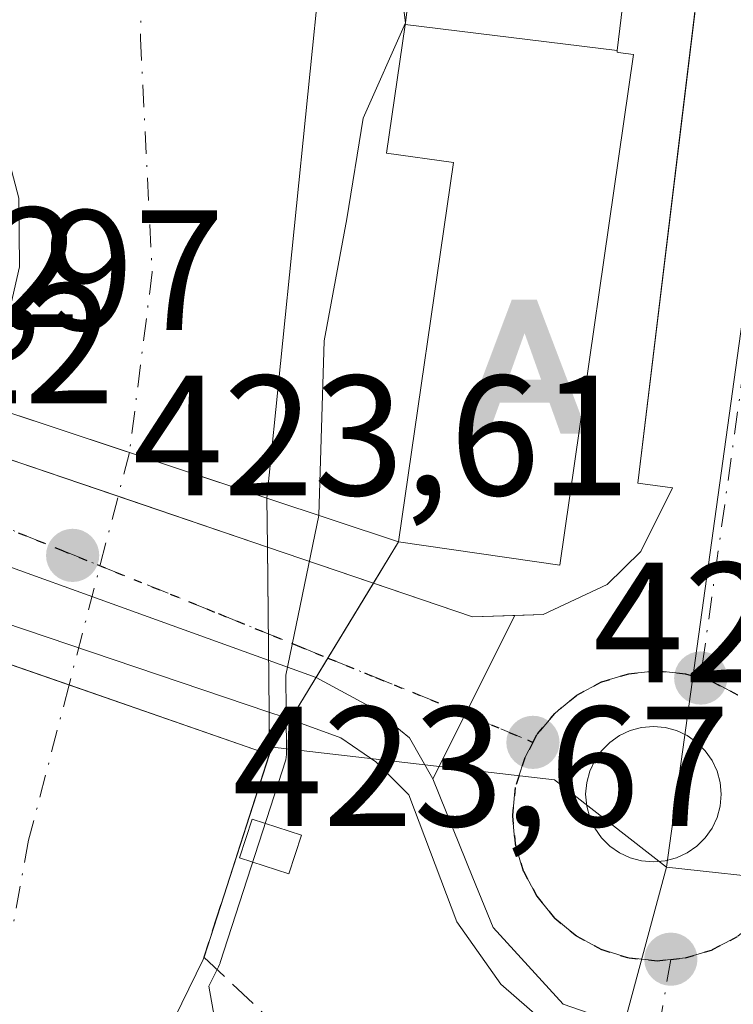
# Model space of a CAD drawing. Units: metres. Extents: x 576800 to 580250, y 4724231 to 4726583.
# Drawn here: x 578984 to 579026, y 4724745 to 4724803 of the extents above; entities that cross this region are included whole.
import ezdxf

# ---------------------------------------------------------------- set-up
doc = ezdxf.new("R2010")
doc.units = ezdxf.units.M
doc.header["$MEASUREMENT"] = 0
for name, pattern in [('DGN Style 3', [2.307223458686699, 1.648016756204785, -0.6592067024819142]), ('DGN Style 4', [2.6384748266838614, 1.318413404963828, -0.6592067024819142, 0.001648016756204785, -0.6592067024819142]), ('DGN Style 5', [1.1536117293433497, 0.4944050268614355, -0.6592067024819142])]:
    doc.linetypes.add(name, pattern=pattern)
for name, color, linetype, lineweight in [('Alojamiento puntual', 7, 'Continuous', 0), ('Arbolado forestal CxS', 92, 'Continuous', 0), ('Corriente natural Cxs', 4, 'Continuous', 13), ('Corriente natural eje', 4, 'DGN Style 4', 0), ('Corriente natural eje oculto', 9, 'DGN Style 4', 0), ('Corriente natural oculto Cxs', 9, 'Continuous', 13), ('Curva de nivel normal', 30, 'Continuous', 0), ('Edificación Cxs', 1, 'Continuous', 13), ('Edificación ligera Cxs', 1, 'Continuous', 0), ('Elemento construido', 1, 'Continuous', 0), ('Núcleo urbano CxS', 7, 'Continuous', 0), ('Obra de contención lineal', 1, 'DGN Style 3', 13), ('Puente Cxs', 1, 'Continuous', 13), ('Punto de cota en terreno', 7, 'Continuous', 0), ('Ruta', 7, 'DGN Style 5', 30), ('Rótulo de punto de cota en construcción', 7, 'Continuous', 0), ('Rótulo de punto de cota en terreno', 7, 'Continuous', 0), ('Suelo desnudo CxS', 253, 'Continuous', 0), ('Vía urbana Cxs', 4, 'Continuous', 0), ('Vía urbana eje', 4, 'DGN Style 4', 0)]:
    doc.layers.add(name, color=color, linetype=linetype, lineweight=lineweight)
doc.styles.add('Style-Arial', font='txt')

# ---------------------------------------------------------------- blocks, each defined once
blk = doc.blocks.new('*U31')
at = {"layer": 'Suelo desnudo CxS', "color": 253, "linetype": 'Continuous', "lineweight": 0}
blk.add_polyline3d([(579002.1201, 4724806.3201, 418.3168000000005), (578998.9101, 4724774.7301, 418.7133000000031), (578998.9401000004, 4724771.870100001, 419.0978000000032), (578999.0401, 4724762.190099999, 418.9190999999992), (578999.0565, 4724760.147399999, 418.9030000000057), (578999.0601000004, 4724759.7064, 418.899900000004), (578999.0601000004, 4724759.690099999, 418.8996999999945), (578995.2301000003, 4724747.8101, 418.3460000000051), (578995.1700999998, 4724747.6801, 418.3453000000009), (578991.0000999998, 4724739.120100001, 417.5706000000064), (578989.2401999999, 4724736.600099999, 417.3821999999927), (578989.0201000003, 4724733.1501, 417.6094000000012), (578984.6901000004, 4724704.8101, 417.5706999999966), (578979.7600999996, 4724683.050100001, 417.4526999999944), (578976.8101000004, 4724668.0701, 417.3546000000061), (578969.9001000002, 4724641.9901, 417.0586000000039), (578961.8300999999, 4724626.270099999, 416.7305000000051), (578956.7600999996, 4724616.3201, 417.2287999999971), (578948.9301000005, 4724606.220100001, 417.4253999999929), (578939.2100999998, 4724595.3201, 417.1052000000054), (578927.7702000003, 4724583.620100001, 416.5146999999997), (578895.0102000004, 4724552.770099999, 416.585699999996)], dxfattribs=at)
blk = doc.blocks.new('*U32')
at = {"layer": 'Corriente natural Cxs', "color": 4, "linetype": 'Continuous', "lineweight": 13}
blk.add_polyline3d([(578960.7200999996, 4724671.9801, 419.5970999999991), (578968.2136000004, 4724713.856799999, 419.3589999999967), (578975.7600999996, 4724756.030099999, 419.7036999999983), (578977.4595999997, 4724767.206800001, 419.6031999999978), (578987.3184000002, 4724763.774499999, 417.732600000003), (578999.0500999996, 4724759.690099999, 418.8932000000059), (578995.2301000003, 4724747.8101, 418.3460000000051), (578995.1700999998, 4724747.6801, 418.3453000000009), (578991.0000999998, 4724739.120100001, 417.5706000000064), (578989.2401999999, 4724736.600099999, 417.3821999999927), (578989.0201000003, 4724733.1501, 417.6094000000012), (578984.6901000004, 4724704.8101, 417.5706999999966)], dxfattribs=at)
blk = doc.blocks.new('5PATER')
at = {"layer": 'Núcleo urbano CxS', "linetype": 'Continuous', "lineweight": 0}
h = blk.add_hatch(color=51, dxfattribs=at)
edge = h.paths.add_edge_path()
edge.add_ellipse((0, 0), major_axis=(-0.1095731443231308, -0.1110710700762829), ratio=0.9994222409660322, start_angle=0, end_angle=360)
blk = doc.blocks.new('*U41')
at = {"layer": 'Vía urbana Cxs', "color": 4, "linetype": 'Continuous', "lineweight": 0}
blk.add_polyline3d([(579026.9001000002, 4724742.8201, 433.1459000000032), (579026.1801000005, 4724742.840100001, 434.4937999999966), (579023.8417999997, 4724743.187100001, 438.2238999999972), (579020.1019000001, 4724743.7421, 439.1361000000034), (579019.8912000004, 4724743.8148, 438.936400000006), (579016.2654999997, 4724745.065099999, 434.0295999999944), (579012.1644000001, 4724749.562999999, 424.2059000000008), (579010.9737999998, 4724752.473400001, 423.3215999999957), (579008.6277999999, 4724758.276500001, 423.3806000000041), (579010.5399000002, 4724762.0789, 423.3899999999995), (579013.4440000001, 4724767.8541, 426.5237000000052), (579015.1001000004, 4724767.9101, 426.4340999999986), (579018.8501000004, 4724769.6601, 427.678899999999), (579020.8300999999, 4724771.600099999, 426.9104999999981), (579022.6700999998, 4724775.3301, 424.4040999999997), (579020.6401000004, 4724775.610099999, 428.2927999999956), (579022.9747000001, 4724794.860400001, 427.8540999999968), (579031.5898000002, 4724865.8983, 430.1324000000022)], dxfattribs=at)
blk.add_polyline3d([(579020.8679999998, 4724753.4597, 424.4997000000003), (579021.5571, 4724753.3994, 424.6333000000013), (579022.2462999999, 4724753.4597, 424.8073000000004), (579022.9145000001, 4724753.638800001, 424.8408999999957), (579023.5415000003, 4724753.9312, 424.7909999999974), (579024.1081999998, 4724754.328000001, 424.7578999999969), (579024.5974000003, 4724754.817100001, 424.7360999999946), (579024.9941999996, 4724755.3838, 424.7262000000047), (579025.2866000002, 4724756.0108, 424.7350000000006), (579025.4655999999, 4724756.679099999, 424.7746999999945), (579025.5258999999, 4724757.3682, 424.8606), (579025.4655999999, 4724758.057399999, 424.7832999999956), (579025.2866000002, 4724758.725600001, 424.6981999999989), (579024.9941999996, 4724759.352600001, 424.6377000000066), (579024.5974000003, 4724759.919299999, 424.5869999999995), (579024.1081999998, 4724760.408500001, 424.5390000000043), (579023.5415000003, 4724760.805299999, 424.4952999999951), (579022.9145000001, 4724761.0977, 424.4657000000007), (579022.2462999999, 4724761.276699999, 424.3962999999931), (579021.5571, 4724761.336999999, 424.269100000005), (579020.8679000001, 4724761.276699999, 424.1965000000055), (579020.1996999999, 4724761.0977, 424.1573000000063), (579019.5727000004, 4724760.805299999, 424.1322999999975), (579019.0060000002, 4724760.408500001, 424.1070999999939), (579018.5168000003, 4724759.919299999, 424.0745000000024), (579018.1200000001, 4724759.352600001, 424.0353999999934), (579017.8277000003, 4724758.725600001, 423.9989999999962), (579017.6486000001, 4724758.057399999, 423.9815999999992), (579017.5883, 4724757.3682, 423.9872999999934), (579017.6486000001, 4724756.679, 423.9756000000052), (579017.8277000003, 4724756.0108, 424.0071999999927), (579018.1201, 4724755.3838, 424.0660999999964), (579018.5169000002, 4724754.817100001, 424.1394), (579019.0060000002, 4724754.3279, 424.2189999999973), (579019.5727000004, 4724753.931100001, 424.3025000000052), (579020.1996999999, 4724753.638800001, 424.3932999999961)], close=True, dxfattribs=at)
blk = doc.blocks.new('5ALOJA')
at = {"layer": 'Corriente natural Cxs', "linetype": 'Continuous', "lineweight": 0}
h = blk.add_hatch(color=6, dxfattribs=at)
h.paths.add_polyline_path([(-0.3691, -0.3496), (-0.0741, 0.4354), (0.0729, 0.4354), (0.3709000000000001, -0.3496), (0.2119, -0.3496), (0.1469, -0.1686), (-0.1441, -0.1686), (-0.2091, -0.3496)])
h.paths.add_polyline_path([(-0.0961, -0.0326), (0.0009000000000000001, 0.2394), (0.09790000000000001, -0.0326)], flags=16)

msp = doc.modelspace()

# ---------------------------------------------------------------- linework, layer by layer
at = {"layer": 'Arbolado forestal CxS', "color": 92, "linetype": 'Continuous', "lineweight": 0, "extrusion": (-0.283390266251407, -0.3071899172786793, 0.9084736164117673), "elevation": -1615100.813298919, "flags": 128}
msp.add_lwpolyline([(-2778107.46267848, 3511718.499831411), (-2778093.865758364, 3511729.401099397), (-2778085.565088074, 3511730.160773809)], dxfattribs=at)
at = {"layer": 'Arbolado forestal CxS', "color": 92, "linetype": 'Continuous', "lineweight": 0}
for points in [[(578999.0565, 4724760.147399999, 418.9030000000057), (578999.0601000004, 4724759.7064, 418.899900000004), (578999.0601000004, 4724759.690099999, 418.8996999999945), (578995.2301000003, 4724747.8101, 418.3460000000051), (578995.1700999998, 4724747.6801, 418.3453000000009), (578991.0000999998, 4724739.120100001, 417.5706000000064), (578989.2401999999, 4724736.600099999, 417.3821999999927), (578989.0201000003, 4724733.1501, 417.6094000000012), (578984.6901000004, 4724704.8101, 417.5706999999966), (578979.7600999996, 4724683.050100001, 417.4526999999944), (578976.8101000004, 4724668.0701, 417.3546000000061), (578969.9001000002, 4724641.9901, 417.0586000000039), (578961.8300999999, 4724626.270099999, 416.7305000000051), (578956.7600999996, 4724616.3201, 417.2287999999971), (578948.9301000005, 4724606.220100001, 417.4253999999929), (578939.2100999998, 4724595.3201, 417.1052000000054), (578927.7702000003, 4724583.620100001, 416.5146999999997), (578895.0102000004, 4724552.770099999, 416.585699999996)], [(578984.6901000004, 4724704.8101, 417.5706999999966), (578989.0201000003, 4724733.1501, 417.6094000000012), (578989.2401999999, 4724736.600099999, 417.3821999999927), (578991.0000999998, 4724739.120100001, 417.5706000000064), (578995.1700999998, 4724747.6801, 418.3453000000009), (578995.2301000003, 4724747.8101, 418.3460000000051), (578999.0601000004, 4724759.690099999, 418.8996999999945), (578999.0601000004, 4724759.7064, 418.899900000004), (578999.0565, 4724760.147399999, 418.9030000000057), (579015.7654999997, 4724758.207000001, 423.4590999999928), (579022.3344999999, 4724753.085899999, 423.7765999999974), (579019.2461000001, 4724741.6516, 423.6230000000069), (579005.6475000001, 4724691.3059, 423.178899999999)], [(579022.3344999999, 4724753.085899999, 423.7765999999974), (579019.2461000001, 4724741.6516, 423.6230000000069), (579005.6475000001, 4724691.3059, 423.178899999999), (578984.4464999996, 4724647.523499999, 422.0274000000064)]]:
    msp.add_polyline3d(points, dxfattribs=at)
at = {"layer": 'Corriente natural Cxs', "color": 4, "linetype": 'Continuous', "lineweight": 13, "extrusion": (0.3144866097434315, 0.949261908915763, 2.395170813011084e-05), "elevation": 4667136.093793489, "flags": 128}
msp.add_lwpolyline([(936274.0107197311, 306.9854185657725), (936270.210288071, 306.05021856643), (936265.2557178735, 305.6284185653943), (936256.7762774712, 306.9274185657659)], dxfattribs=at)
at = {"layer": 'Corriente natural Cxs', "color": 4, "linetype": 'Continuous', "lineweight": 13, "extrusion": (0.3287927014236786, 0.944402117337558, 1.608904832675206e-05), "elevation": 4652443.723785299, "flags": 128}
msp.add_lwpolyline([(1006658.573365097, 344.0398081350586), (1006670.995728328, 342.8792081349055), (1006681.434915114, 344.7498081351424)], dxfattribs=at)
at = {"layer": 'Corriente natural Cxs', "color": 4, "linetype": 'Continuous', "lineweight": 13, "extrusion": (0.3236964505720636, -0.1471347906547914, 0.9346507161854734), "elevation": -507365.071665709, "flags": 128}
msp.add_lwpolyline([(4540854.199921823, 1334847.565749754), (4540841.804040974, 1334846.026800185), (4540841.796791147, 1334846.026800185)], dxfattribs=at)
at = {"layer": 'Corriente natural Cxs', "color": 4, "linetype": 'Continuous', "lineweight": 13}
msp.add_polyline3d([(579006.5086000003, 4724885.3148, 419.9492000000028), (579006.2600999996, 4724878.1501, 419.2191000000021), (579003.6300999997, 4724846.360099999, 417.8686000000016), (579002.8201000001, 4724831.860099999, 418.4089999999997), (579002.1201, 4724806.3201, 418.3168000000005), (578998.9101, 4724774.7301, 418.7133000000031), (578990.8608999997, 4724777.3968, 417.414300000004), (578986.1577000003, 4724778.9549, 417.8361000000005), (578982.5500999996, 4724780.1501, 418.7712999999931), (578984.4101, 4724788.280099999, 419.0179000000062), (578984.3701, 4724792.300100001, 419.0679999999993), (578982.7701000003, 4724798.340100001, 419.3307999999961), (578980.6001000004, 4724804.370100001, 419.8776000000071), (578980.3000999996, 4724807.7601, 420.2468999999983), (578980.4801000003, 4724812.780099999, 420.7871000000014), (578981.9301000005, 4724821.7501, 420.928899999999), (578985.4200999998, 4724839.120100001, 419.4967000000034), (578986.6801000005, 4724850.2301, 419.1116999999941), (578987.8932999996, 4724886.361500001, 419.426999999996), (578996.6579999998, 4724885.868600001, 417.3260000000009)], close=True, dxfattribs=at)
for points in [[(579006.5086000003, 4724885.3148, 419.9492000000028), (579006.2600999996, 4724878.1501, 419.2191000000021), (579003.6300999997, 4724846.360099999, 417.8686000000016), (579002.8201000001, 4724831.860099999, 418.4089999999997), (579002.1201, 4724806.3201, 418.3168000000005), (578998.9101, 4724774.7301, 418.7133000000031)], [(578995.2270999998, 4724747.803500001, 418.3460000000051), (578995.1700999998, 4724747.6801, 418.3453000000009), (578991.0000999998, 4724739.120100001, 417.5706000000064), (578989.2401999999, 4724736.600099999, 417.3821999999927), (578989.0201000003, 4724733.1501, 417.6094000000012), (578984.6901000004, 4724704.8101, 417.5706999999966), (578979.7600999996, 4724683.050100001, 417.4526999999944), (578976.8101000004, 4724668.0701, 417.3546000000061), (578969.9001000002, 4724641.9901, 417.0586000000039), (578961.8300999999, 4724626.270099999, 416.7305000000051), (578956.7600999996, 4724616.3201, 417.2287999999971), (578948.9301000005, 4724606.220100001, 417.4253999999929), (578939.2100999998, 4724595.3201, 417.1052000000054), (578927.7702000003, 4724583.620100001, 416.5146999999997), (578895.0102000004, 4724552.770099999, 416.585699999996)]]:
    msp.add_polyline3d(points, dxfattribs=at)
at = {"layer": 'Corriente natural eje', "color": 4, "linetype": 'DGN Style 4', "lineweight": 0}
for points in [[(578996.6579999998, 4724885.868600001, 417.3260000000009), (578996.6300999997, 4724883.520099999, 417.1402999999991), (578994.8800999997, 4724858.340100001, 417.2027999999991), (578994.8701, 4724841.720100001, 417.3264000000054), (578991.7600999996, 4724812.880100001, 417.1324000000022), (578991.5000999998, 4724801.690099999, 416.7940999999992), (578992.1901000004, 4724787.970100001, 416.8941999999952), (578990.8608999997, 4724777.3968, 417.414300000004)], [(578987.3184000002, 4724763.774499999, 417.732600000003), (578984.9501, 4724754.670100001, 417.4269000000059), (578969.3800999997, 4724670.2501, 417.4179000000004), (578966.6101000002, 4724656.1501, 417.0329999999958), (578963.7600999996, 4724646.030099999, 416.8410000000004), (578953.2200999996, 4724624.890100001, 416.5942000000068), (578942.9801000003, 4724606.640100001, 416.6861999999965), (578935.8701, 4724598.920100001, 416.7366999999941), (578925.7200999996, 4724589.710100001, 416.9443000000028), (578895.6801000005, 4724561.300100001, 416.8424999999988), (578888.5401, 4724553.4801, 416.9351000000024), (578883.1300999997, 4724545.5601, 417.1269000000029), (578878.1901000004, 4724537.450099999, 416.8169000000053), (578866.7701000003, 4724511.790100001, 416.5737999999984), (578862.4700999996, 4724501.630100001, 416.7550999999949), (578860.3300999999, 4724495.7601, 416.8147000000026), (578859.6300999997, 4724490.850099999, 416.7073999999994), (578859.4600999998, 4724486.210100001, 416.7148000000016), (578859.9506000001, 4724482.755100001, 416.7483999999968)]]:
    msp.add_polyline3d(points, dxfattribs=at)
at = {"layer": 'Corriente natural eje oculto', "color": 9, "linetype": 'DGN Style 4', "lineweight": 0, "extrusion": (0.005690037529870585, 0.02188042293801853, 0.9997444026174702), "elevation": 107091.9150679448, "flags": 128}
msp.add_lwpolyline([(628781.3043783993, -4717193.809198842), (628781.3043783993, -4717179.730218819)], dxfattribs=at)
at = {"layer": 'Corriente natural oculto Cxs', "color": 9, "linetype": 'Continuous', "lineweight": 13, "extrusion": (0.3144866097434315, 0.949261908915763, 2.395170813011084e-05), "elevation": 4667136.093793489, "flags": 128}
msp.add_lwpolyline([(936274.0107197311, 306.9854185657725), (936270.210288071, 306.05021856643), (936265.2557178735, 305.6284185653943), (936256.7762774712, 306.9274185657659)], dxfattribs=at)
at = {"layer": 'Corriente natural oculto Cxs', "color": 9, "linetype": 'Continuous', "lineweight": 13, "extrusion": (-0.9999426601394149, -0.00996006971352547, 0.003933629953664649), "elevation": -626023.1490125365, "flags": 128}
msp.add_lwpolyline([(-4718773.450648068, 2881.279002384945), (-4718770.590491131, 2881.66350535975), (-4718770.580490628, 2881.663605360514)], dxfattribs=at)
at = {"layer": 'Corriente natural oculto Cxs', "color": 9, "linetype": 'Continuous', "lineweight": 13, "extrusion": (0.9695699044056109, 0.00549102277601309, 0.2447530370389061), "elevation": 587426.3524797806, "flags": 128}
msp.add_lwpolyline([(4721417.065136672, -147852.1418076073), (4721407.394725984, -147852.3262163146), (4721407.38152563, -147852.3263194514)], dxfattribs=at)
at = {"layer": 'Corriente natural oculto Cxs', "color": 9, "linetype": 'Continuous', "lineweight": 13, "extrusion": (0.3287927014236786, 0.944402117337558, 1.608904832675206e-05), "elevation": 4652443.723785299, "flags": 128}
msp.add_lwpolyline([(1006658.573365097, 344.0398081350586), (1006670.995728328, 342.8792081349055), (1006681.434915114, 344.7498081351424)], dxfattribs=at)
at = {"layer": 'Corriente natural oculto Cxs', "color": 9, "linetype": 'Continuous', "lineweight": 13, "extrusion": (4.129932225341728e-05, -0.01037405611809547, 0.9999461871791024), "elevation": -48572.139243083, "flags": 128}
msp.add_lwpolyline([(578999.0224041644, 4724512.522118534), (578999.0323052299, 4724510.035184707)], dxfattribs=at)
at = {"layer": 'Corriente natural oculto Cxs', "color": 9, "linetype": 'Continuous', "lineweight": 13}
msp.add_polyline3d([(578998.9101, 4724774.7301, 418.7133000000031), (578998.9401000004, 4724771.870100001, 419.0978000000032), (578999.0401, 4724762.190099999, 418.9190999999992), (578999.0500999996, 4724759.690099999, 418.8932000000059), (578987.3184000002, 4724763.774499999, 417.732600000003), (578977.4595999997, 4724767.206800001, 419.6031999999978), (578977.4600999998, 4724767.210100001, 419.603099999993), (578978.2401000002, 4724769.210100001, 419.5192999999999), (578981.6101000002, 4724777.7601, 419.0010000000038), (578982.5500999996, 4724780.1501, 418.7712999999931), (578986.1577000003, 4724778.9549, 417.8361000000005), (578990.8608999997, 4724777.3968, 417.414300000004)], close=True, dxfattribs=at)
at = {"layer": 'Curva de nivel normal', "color": 30, "linetype": 'Continuous', "lineweight": 0, "elevation": 420, "flags": 128}
for points in [[(579009.4200999998, 4724931.520199999), (579004.8201000001, 4724819.850199999), (579007.0301000001, 4724802.5902), (579004.5599999996, 4724797.0001), (579003.5899999999, 4724791.090100001), (579002.2599999999, 4724783.940099999), (579001.9601999996, 4724773.717800001), (579001.9600999998, 4724773.713400001)], [(579001.9600999998, 4724773.713400001), (579001.9600000001, 4724773.710100001), (579001.9590999996, 4724773.705800001), (579000.0177999996, 4724764.352600001), (579000.0401, 4724762.1994)], [(579000.0401, 4724762.1994), (579000.0599999996, 4724759.7136), (579000.0601000004, 4724759.6963), (579000.0483999997, 4724759.537900001), (579000.0119000003, 4724759.383400001), (578996.1819000002, 4724747.5034), (578996.1662999997, 4724747.458799999), (578996.1381000001, 4724747.391100001), (578996.0780999997, 4724747.2611), (578996.0701000001, 4724747.2443), (578995.5186000001, 4724746.112299999), (578996.2100000001, 4724742.1801), (578994.3600000005, 4724729.9901), (578992.8099999996, 4724711.860099999), (578990.8799999999, 4724695.690099999)]]:
    msp.add_lwpolyline(points, dxfattribs=at)
at = {"layer": 'Edificación Cxs', "color": 1, "linetype": 'Continuous', "lineweight": 13, "flags": 128}
for points, elevation in [([(579021.8103999998, 4724820.640100001), (579019.4431999996, 4724800.9702), (579019.4431999996, 4724800.967300001), (579007.0153999999, 4724802.4911), (579007.0301000001, 4724802.590100001), (579009.4283999996, 4724822.341499999)], 437.1441999999952), ([(579019.4431999996, 4724800.967300001), (579019.4301000005, 4724800.860099999), (579019.4901000002, 4724800.850099999), (579020.3901000004, 4724800.720100001), (579016.0701000001, 4724770.800100001), (579006.6201, 4724772.1601), (579009.8501000004, 4724794.390100001), (579005.9200999998, 4724794.950099999), (579007.0124000004, 4724802.4681), (579007.0153999999, 4724802.4911)], 438.0476999999955)]:
    msp.add_lwpolyline(points, close=True, dxfattribs=dict(at, elevation=elevation))
at = {"layer": 'Edificación Cxs', "color": 1, "linetype": 'Continuous', "lineweight": 13}
msp.add_polyline3d([(579006.6201, 4724772.1601, 431.6506999999983), (579009.8501000004, 4724794.390100001, 438.0476999999955), (579005.9200999998, 4724794.950099999, 434.7100000000065), (579007.0124000004, 4724802.4681, 437.1469999999972), (579007.0157000005, 4724802.4911, 437.1441999999952), (579007.0301000001, 4724802.590100001, 437.0951999999961), (579009.4287, 4724822.341499999, 433.1726000000053), (579011.6801000005, 4724840.880100001, 431.9320000000008), (579024.6801000005, 4724839.3101, 429.0663000000059), (579025.8000999996, 4724839.1801, 428.1106), (579023.5500999996, 4724820.420100001, 429.8160000000062), (579021.8101000004, 4724820.640100001, 431.5466000000015), (579019.4431999996, 4724800.9702, 432.8564999999944), (579019.4429000001, 4724800.967300001, 432.8597000000009), (579019.4301000005, 4724800.860099999, 432.9838000000018), (579019.4901000002, 4724800.850099999, 432.8894), (579020.3901000004, 4724800.720100001, 431.429099999994), (579016.0701000001, 4724770.800100001, 431.8984000000055), (579006.6201, 4724772.1601, 431.6506999999983)], dxfattribs=at)
at = {"layer": 'Edificación ligera Cxs', "color": 1, "linetype": 'Continuous', "lineweight": 0}
msp.add_polyline3d([(579000.9401000004, 4724754.960100001, 422.5019999999931), (579000.1901000004, 4724752.710100001, 422.2994999999937), (578997.3000999996, 4724753.6501, 421.0197999999946), (578998.0500999996, 4724755.9101, 420.9504000000015), (579000.9401000004, 4724754.960100001, 422.5019999999931)], dxfattribs=at)
msp.add_3dface([(579000.9401000004, 4724754.960100001, 422.5019999999931), (579000.1901000004, 4724752.710100001, 422.5019999999931), (578997.3000999996, 4724753.6501, 422.5019999999931), (578998.0500999996, 4724755.9101, 422.5019999999931)], dxfattribs=at)
at = {"layer": 'Elemento construido', "color": 1, "linetype": 'Continuous', "lineweight": 0}
for points in [[(578958.9401000004, 4724802.520099999, 431.0617000000057), (578959.1700999998, 4724799.800100001, 428.6735000000045), (578959.7801000001, 4724798.4301, 427.9158000000025), (578963.8201000001, 4724795.100099999, 428.1098000000056), (578966.0100999996, 4724792.1501, 425.280899999998), (578967.0301000001, 4724789.920100001, 425.1763999999966), (578967.9600999998, 4724785.690099999, 424.4977000000072), (578968.6700999998, 4724783.860099999, 424.2523999999976), (578969.8901000004, 4724782.340100001, 424.1670000000013), (578970.9401000004, 4724781.550100001, 424.2486000000063), (578972.1201, 4724780.9801, 424.3359999999957), (578981.6001000004, 4724777.7601, 423.7909999999974), (578998.9401000004, 4724771.860099999, 427.1640999999945), (579010.9600999998, 4724767.770099999, 425.8983000000007), (579015.1001000004, 4724767.9101, 426.4340999999986), (579018.8501000004, 4724769.6601, 427.678899999999), (579020.8300999999, 4724771.600099999, 426.9104999999981), (579022.6700999998, 4724775.3301, 424.4040999999997), (579020.6401000004, 4724775.610099999, 428.2927999999956), (579034.6401000004, 4724891.050100001, 428.7799999999989)], [(579019.5056999996, 4724741.5198, 442.3270000000048), (579015.9801000003, 4724743.3101, 437.6809999999969), (579012.6201, 4724746.2301, 427.3421999999992), (579010.0500999996, 4724749.880100001, 423.696299999996), (579007.2301000003, 4724757.340100001, 423.3742000000057), (579005.3000999996, 4724759.2601, 423.7100999999967), (579003.2500999998, 4724760.670100001, 424.5268000000069), (578999.8701, 4724761.9101, 424.1325999999972), (578999.0301000001, 4724762.1801, 423.9293000000035), (578978.2301000003, 4724769.210100001, 424.3191999999981)]]:
    msp.add_polyline3d(points, dxfattribs=at)
at = {"layer": 'Núcleo urbano CxS', "color": 7, "linetype": 'Continuous', "lineweight": 0, "extrusion": (-0.283390266251407, -0.3071899172786793, 0.9084736164117673), "elevation": -1615100.813298919, "flags": 128}
msp.add_lwpolyline([(-2778107.46267848, 3511718.499831411), (-2778093.865758364, 3511729.401099397), (-2778085.565088074, 3511730.160773809)], dxfattribs=at)
at = {"layer": 'Núcleo urbano CxS', "color": 7, "linetype": 'Continuous', "lineweight": 0}
for points in [[(579162.5110999999, 4724821.2709, 422.5243999999948), (579146.0000999998, 4724753.002900001, 422.584600000002), (579145.2917, 4724750.0659, 422.5724999999948), (579099.9534999998, 4724765.692700001, 422.6640000000043), (579080.6325000003, 4724724.212300001, 423.0329999999958), (579036.1749, 4724751.5701, 423.569399999993), (579029.4864999996, 4724752.303300001, 423.6968000000052), (579022.3344999999, 4724753.085899999, 423.7765999999974), (579038.3580999998, 4724868.727700001, 423.6647999999987), (579047.3491000002, 4724873.159700001, 423.7171999999992)], [(579080.6325000003, 4724724.212300001, 423.0329999999958), (579109.9512999998, 4724706.169700001, 422.7206000000006), (579123.7096999995, 4724660.601500001, 422.5463000000018), (579123.6527000006, 4724660.363500001, 422.5476000000053), (579114.9077000003, 4724623.958500001, 422.2939000000042), (579114.8870999999, 4724623.856100001, 422.2930000000051), (579114.5796999997, 4724622.5865, 422.2786999999954), (579110.4715, 4724607.0341, 422.2008999999962), (579111.6590999998, 4724589.523700001, 422.3845000000001), (579100.3296999997, 4724585.886299999, 422.4676999999938), (579088.5906999996, 4724587.733700001, 422.5237000000052), (579051.8909, 4724593.5011, 422.1304999999993), (579050.5144999997, 4724620.965100001, 422.6662000000069), (579046.9511000002, 4724628.6121, 422.690499999997), (579044.2764999997, 4724631.921700001, 422.7648999999947), (579035.9206999998, 4724633.875700001, 422.8686000000016), (579026.8356999997, 4724636.001300001, 422.9331999999995), (579002.8989000004, 4724642.6249, 422.8608999999997), (578984.4464999996, 4724647.523499999, 422.0274000000064), (579005.6475000001, 4724691.3059, 423.178899999999), (579019.2461000001, 4724741.6516, 423.6230000000069), (579022.3344999999, 4724753.085899999, 423.7765999999974), (579029.4864999996, 4724752.303300001, 423.6968000000052), (579036.1749, 4724751.5701, 423.569399999993)]]:
    msp.add_polyline3d(points, close=True, dxfattribs=at)
for points in [[(579162.5110999999, 4724821.2709, 422.5243999999948), (579047.3491000002, 4724873.159700001, 423.7171999999992), (579038.3580999998, 4724868.727700001, 423.6647999999987), (579022.3344999999, 4724753.085899999, 423.7765999999974)], [(579038.3580999998, 4724868.727700001, 423.6647999999987), (579022.3344999999, 4724753.085899999, 423.7765999999974), (579015.7654999997, 4724758.207000001, 423.4590999999928), (578999.0565, 4724760.147399999, 418.9030000000057), (578999.0401, 4724762.190099999, 418.9190999999992), (578998.9401000004, 4724771.870100001, 419.0978000000032), (578998.9101, 4724774.7301, 418.7133000000031), (579002.1201, 4724806.3201, 418.3168000000005)], [(579002.1201, 4724806.3201, 418.3168000000005), (578998.9101, 4724774.7301, 418.7133000000031), (578998.9401000004, 4724771.870100001, 419.0978000000032), (578999.0401, 4724762.190099999, 418.9190999999992), (578999.0565, 4724760.147399999, 418.9030000000057)], [(579022.3344999999, 4724753.085899999, 423.7765999999974), (579019.2461000001, 4724741.6516, 423.6230000000069), (579005.6475000001, 4724691.3059, 423.178899999999), (578984.4464999996, 4724647.523499999, 422.0274000000064)], [(579022.3344999999, 4724753.085899999, 423.7765999999974), (579029.4864999996, 4724752.303300001, 423.6968000000052), (579036.1749, 4724751.5701, 423.569399999993), (579080.6325000003, 4724724.212300001, 423.0329999999958)], [(579022.3344999999, 4724753.085899999, 423.7765999999974), (579029.4864999996, 4724752.303300001, 423.6968000000052), (579036.1749, 4724751.5701, 423.569399999993), (579080.6325000003, 4724724.212300001, 423.0329999999958)]]:
    msp.add_polyline3d(points, dxfattribs=at)
at = {"layer": 'Obra de contención lineal', "color": 1, "linetype": 'DGN Style 3', "lineweight": 13, "extrusion": (-0.8138446119432774, 0.04387927097292596, 0.579423469657366), "elevation": -263647.5931035716, "flags": 128}
msp.add_lwpolyline([(-4749205.230967412, 187963.3249683253), (-4749205.199348636, 187963.3385447192), (-4749139.772579547, 187964.759399945), (-4749122.656593481, 187970.1717382917)], dxfattribs=at)
at = {"layer": 'Obra de contención lineal', "color": 1, "linetype": 'DGN Style 3', "lineweight": 13}
msp.add_polyline3d([(578999.0500999996, 4724759.690099999, 422.517200000002), (578995.2200999996, 4724747.8101, 422.9942000000011), (578999.5100999996, 4724743.780099999, 426.8631000000024), (578998.3901000004, 4724739.6801, 428.3641000000061)], dxfattribs=at)
at = {"layer": 'Puente Cxs', "color": 1, "linetype": 'Continuous', "lineweight": 13, "extrusion": (-0.4413904018003048, -0.7271181861864998, 0.5258076231050862), "elevation": -3690808.76265878, "flags": 128}
msp.add_lwpolyline([(-1956802.205838607, 2282011.529770239), (-1956802.205838608, 2282006.15793729)], dxfattribs=at)
at = {"layer": 'Puente Cxs', "color": 1, "linetype": 'Continuous', "lineweight": 13, "extrusion": (-0.3286440862215192, -0.9444529061054757, 0.001331443030871368), "elevation": -4652597.071150612, "flags": 128}
msp.add_lwpolyline([(-1005927.887094898, 6617.19101112002), (-1005950.758701471, 6619.875013499035), (-1005958.307694716, 6619.132112840551)], dxfattribs=at)
at = {"layer": 'Puente Cxs', "color": 1, "linetype": 'Continuous', "lineweight": 13, "extrusion": (-0.1511206071488669, -0.248939334627142, 0.9566565578985771), "elevation": -1263272.0769893, "flags": 128}
msp.add_lwpolyline([(-1956856.664935433, 4151331.346996321), (-1956856.664935433, 4151321.571862736)], dxfattribs=at)
at = {"layer": 'Puente Cxs', "color": 1, "linetype": 'Continuous', "lineweight": 13, "extrusion": (-0.3010130103072308, -0.4958441385126556, 0.8145733594516957), "elevation": -2516686.473997554, "flags": 128}
msp.add_lwpolyline([(-1956900.622555968, 3534889.571917886), (-1956900.622555968, 3534886.611020099)], dxfattribs=at)
at = {"layer": 'Puente Cxs', "color": 1, "linetype": 'Continuous', "lineweight": 13}
msp.add_polyline3d([(579006.6201, 4724772.1601, 431.6506999999983), (578999.0500999996, 4724759.690099999, 422.517200000002), (578977.4501, 4724767.210100001, 425.2011999999959), (578970.3201000001, 4724769.690099999, 424.4582999999984), (578972.1700999998, 4724783.590100001, 424.4738999999972), (578979.4600999998, 4724781.170100001, 426.2504999999946), (578982.5500999996, 4724780.1501, 424.7642000000051), (578998.9101, 4724774.7301, 428.6135000000068)], close=True, dxfattribs=at)
msp.add_polyline3d([(578979.4600999998, 4724781.170100001, 426.2504999999946), (578982.5500999996, 4724780.1501, 424.7642000000051), (578998.9101, 4724774.7301, 428.6135000000068), (579006.6201, 4724772.1601, 431.6506999999983)], dxfattribs=at)
at = {"layer": 'Ruta', "color": 7, "linetype": 'DGN Style 5', "lineweight": 30}
for points in [[(578982.2100999998, 4724773.5701, 422.671199999997), (578986.8300999999, 4724771.690099999, 422.7171999999992), (578996.0701000001, 4724767.960100001, 422.1680999999954), (579000.6901000004, 4724766.0801, 423.8984999999957), (579002.4867000004, 4724765.351299999, 424.787599999996), (579005.3000999996, 4724764.210100001, 424.2816000000021), (579009.9200999998, 4724762.340100001, 423.3842000000004), (579014.5000999998, 4724760.4101, 423.5464999999967), (579014.7719000002, 4724760.906300001, 423.5528000000049), (579015.7801000001, 4724762.110099999, 423.570200000002), (579017.0701000001, 4724763.1801, 423.860799999995), (579018.5301000001, 4724763.960100001, 424.0709000000061), (579020.1201, 4724764.4301, 424.022100000002), (579021.7801000001, 4724764.600099999, 423.8401000000013), (579023.4401000004, 4724764.4301, 423.7544000000053), (579024.3201000001, 4724764.1801, 423.7569999999978), (579025.0301000001, 4724763.960100001, 423.7566999999981), (579026.5100999996, 4724763.1801, 423.7427000000025)], [(579014.5000999998, 4724760.4101, 423.5464999999967), (579014.0219000002, 4724759.504899999, 423.5270000000019), (579013.4600999998, 4724757.7601, 423.4952000000048), (579013.3000999996, 4724756.100099999, 423.4661000000052), (579013.4600999998, 4724754.460100001, 423.4633999999933), (579013.9401000004, 4724752.850099999, 423.4777000000031), (579014.7301000003, 4724751.390100001, 424.2860999999976), (579015.7801000001, 4724750.100099999, 425.672000000006), (579017.0701000001, 4724749.050100001, 427.4274000000005), (579018.5301000001, 4724748.2601, 428.7979999999953), (579020.1401000004, 4724747.770099999, 429.6380000000063), (579021.7801000001, 4724747.610099999, 430.1000000000058), (579022.5701000001, 4724747.690099999, 430.0507000000071), (579023.4401000004, 4724747.770099999, 429.026199999993), (579025.0301000001, 4724748.2601, 426.9922999999981), (579026.5100999996, 4724749.050100001, 425.2461999999941)]]:
    msp.add_polyline3d(points, dxfattribs=at)
at = {"layer": 'Suelo desnudo CxS', "color": 253, "linetype": 'Continuous', "lineweight": 0}
for points in [[(579002.1201, 4724806.3201, 418.3168000000005), (578998.9101, 4724774.7301, 418.7133000000031), (578998.9401000004, 4724771.870100001, 419.0978000000032), (578999.0401, 4724762.190099999, 418.9190999999992), (578999.0565, 4724760.147399999, 418.9030000000057)], [(578999.0565, 4724760.147399999, 418.9030000000057), (578999.0601000004, 4724759.7064, 418.899900000004), (578999.0601000004, 4724759.690099999, 418.8996999999945), (578995.2301000003, 4724747.8101, 418.3460000000051), (578995.1700999998, 4724747.6801, 418.3453000000009), (578991.0000999998, 4724739.120100001, 417.5706000000064), (578989.2401999999, 4724736.600099999, 417.3821999999927), (578989.0201000003, 4724733.1501, 417.6094000000012), (578984.6901000004, 4724704.8101, 417.5706999999966), (578979.7600999996, 4724683.050100001, 417.4526999999944), (578976.8101000004, 4724668.0701, 417.3546000000061), (578969.9001000002, 4724641.9901, 417.0586000000039), (578961.8300999999, 4724626.270099999, 416.7305000000051), (578956.7600999996, 4724616.3201, 417.2287999999971), (578948.9301000005, 4724606.220100001, 417.4253999999929), (578939.2100999998, 4724595.3201, 417.1052000000054), (578927.7702000003, 4724583.620100001, 416.5146999999997), (578895.0102000004, 4724552.770099999, 416.585699999996)]]:
    msp.add_polyline3d(points, dxfattribs=at)
at = {"layer": 'Vía urbana Cxs', "color": 4, "linetype": 'Continuous', "lineweight": 0, "extrusion": (0.008435928765297755, -0.003043077661495135, 0.999959786583547), "elevation": -9068.628198966398, "flags": 128}
msp.add_lwpolyline([(578977.6128814528, 4724758.498802473), (578946.8795032636, 4724769.584753802)], dxfattribs=at)
at = {"layer": 'Vía urbana Cxs', "color": 4, "linetype": 'Continuous', "lineweight": 0, "extrusion": (-0.8548303049690784, 0.5189076435006931, 8.498841073434676e-05), "elevation": 1956768.018355214, "flags": 128}
msp.add_lwpolyline([(-4339326.578455925, 260.7787968859953), (-4339321.437785176, 258.4849968777118), (-4339320.113078221, 258.4927968777466)], dxfattribs=at)
msp.add_lwpolyline([(-4339326.578455925, 260.7787968859953), (-4339321.437785176, 258.4849968777118), (-4339320.113078221, 258.4927968777466)], dxfattribs=at)
at = {"layer": 'Vía urbana Cxs', "color": 4, "linetype": 'Continuous', "lineweight": 0, "extrusion": (-0.1324700941730271, -0.7660204734794924, 0.6290185278352648), "elevation": -3695702.582822635, "flags": 128}
msp.add_lwpolyline([(-234580.8645252849, 2990894.604875613), (-234574.8071051156, 2990893.082988876), (-234572.373847657, 2990893.887475365)], dxfattribs=at)
at = {"layer": 'Vía urbana Cxs', "color": 4, "linetype": 'Continuous', "lineweight": 0, "extrusion": (-0.8934051941739661, 0.4492517764068319, 2.045198593298527e-05), "elevation": 1605316.74192142, "flags": 128}
msp.add_lwpolyline([(-4481244.240972783, 390.5486846579216), (-4481248.497160357, 390.5580846579189), (-4481254.961336779, 393.6917846585801)], dxfattribs=at)
msp.add_lwpolyline([(-4481244.240972783, 390.5486846579216), (-4481248.497160357, 390.5580846579189), (-4481254.961336779, 393.6917846585801)], dxfattribs=at)
at = {"layer": 'Vía urbana Cxs', "color": 4, "linetype": 'Continuous', "lineweight": 0}
for points in [[(579013.4440000001, 4724767.8541, 426.5237000000052), (579015.1001000004, 4724767.9101, 426.4340999999986), (579018.8501000004, 4724769.6601, 427.678899999999), (579020.8300999999, 4724771.600099999, 426.9104999999981), (579022.6700999998, 4724775.3301, 424.4040999999997), (579020.6401000004, 4724775.610099999, 428.2927999999956), (579022.9747000001, 4724794.860400001, 427.8540999999968), (579031.5898000002, 4724865.8983, 430.1324000000022), (579031.6511000004, 4724866.403999999, 430.1953000000067), (579033.3724999996, 4724880.598200001, 428.8288999999932)], [(578971.8406999996, 4724781.1151, 424.3162000000011), (578972.1201, 4724780.9801, 424.3359999999957), (578981.6001000004, 4724777.7601, 423.7909999999974), (578981.6089000005, 4724777.757099999, 423.7868000000017), (578990.1948999995, 4724774.835700001, 422.1153000000049), (578998.9402000001, 4724771.860099999, 427.1640999999945), (579005.1544000005, 4724769.7456, 427.0813999999955)], [(579008.6277999999, 4724758.276500001, 423.3806000000041), (579007.2696000002, 4724760.6755, 423.4303000000073), (579005.1529000001, 4724762.395300001, 424.3441000000021), (579001.7993000001, 4724764.218900001, 424.7954000000027)], [(579020.8679999998, 4724753.4597, 424.4997000000003), (579021.5571, 4724753.3994, 424.6333000000013), (579022.2462999999, 4724753.4597, 424.8073000000004), (579022.9145000001, 4724753.638800001, 424.8408999999957), (579023.5415000003, 4724753.9312, 424.7909999999974), (579024.1081999998, 4724754.328000001, 424.7578999999969), (579024.5974000003, 4724754.817100001, 424.7360999999946), (579024.9941999996, 4724755.3838, 424.7262000000047), (579025.2866000002, 4724756.0108, 424.7350000000006), (579025.4655999999, 4724756.679099999, 424.7746999999945), (579025.5258999999, 4724757.3682, 424.8606), (579025.4655999999, 4724758.057399999, 424.7832999999956), (579025.2866000002, 4724758.725600001, 424.6981999999989), (579024.9941999996, 4724759.352600001, 424.6377000000066), (579024.5974000003, 4724759.919299999, 424.5869999999995), (579024.1081999998, 4724760.408500001, 424.5390000000043), (579023.5415000003, 4724760.805299999, 424.4952999999951), (579022.9145000001, 4724761.0977, 424.4657000000007), (579022.2462999999, 4724761.276699999, 424.3962999999931), (579021.5571, 4724761.336999999, 424.269100000005), (579020.8679000001, 4724761.276699999, 424.1965000000055), (579020.1996999999, 4724761.0977, 424.1573000000063), (579019.5727000004, 4724760.805299999, 424.1322999999975), (579019.0060000002, 4724760.408500001, 424.1070999999939), (579018.5168000003, 4724759.919299999, 424.0745000000024), (579018.1200000001, 4724759.352600001, 424.0353999999934), (579017.8277000003, 4724758.725600001, 423.9989999999962), (579017.6486000001, 4724758.057399999, 423.9815999999992), (579017.5883, 4724757.3682, 423.9872999999934), (579017.6486000001, 4724756.679, 423.9756000000052), (579017.8277000003, 4724756.0108, 424.0071999999927), (579018.1201, 4724755.3838, 424.0660999999964), (579018.5169000002, 4724754.817100001, 424.1394), (579019.0060000002, 4724754.3279, 424.2189999999973), (579019.5727000004, 4724753.931100001, 424.3025000000052), (579020.1996999999, 4724753.638800001, 424.3932999999961), (579020.8679999998, 4724753.4597, 424.4997000000003)], [(579019.8912000004, 4724743.8148, 438.9363000000012), (579016.2654999997, 4724745.065099999, 434.0295999999944), (579012.1644000001, 4724749.562999999, 424.2059000000008), (579010.9737999998, 4724752.473400001, 423.3215999999957), (579008.6277999999, 4724758.276500001, 423.3806000000041)]]:
    msp.add_polyline3d(points, dxfattribs=at)
for points in [[(579005.1544000005, 4724769.7456, 427.0813999999955), (579002.4867000004, 4724765.351299999, 424.787599999996), (579001.7993000001, 4724764.218900001, 424.7954000000027), (578971.0673000002, 4724775.3048, 425.0883999999933), (578971.4193000002, 4724777.9497, 424.1970000000001), (578971.8406999996, 4724781.1151, 424.3162000000011), (578972.1201, 4724780.9801, 424.3359999999957), (578981.6001000004, 4724777.7601, 423.7909999999974), (578981.6089000005, 4724777.757099999, 423.7868000000017), (578990.1948999995, 4724774.835700001, 422.1153000000049), (578998.9402000001, 4724771.860099999, 427.1640999999945)], [(579013.4440000001, 4724767.8541, 426.5237000000052), (579010.5399000002, 4724762.0789, 423.3899999999995), (579008.6277999999, 4724758.276500001, 423.3806000000041), (579007.2696000002, 4724760.6755, 423.4303000000073), (579005.1529000001, 4724762.395300001, 424.3441000000021), (579001.7993000001, 4724764.218900001, 424.7954000000027), (579002.4867000004, 4724765.351299999, 424.787599999996), (579005.1544000005, 4724769.7456, 427.0813999999955), (579010.9600999998, 4724767.770099999, 425.8983000000007)]]:
    msp.add_polyline3d(points, close=True, dxfattribs=at)
at = {"layer": 'Vía urbana eje', "color": 4, "linetype": 'DGN Style 4', "lineweight": 0, "extrusion": (0.3854412090984548, 0.9203020544387268, 0.0669268475619466), "elevation": 4571411.107853566, "flags": 128}
msp.add_lwpolyline([(1291157.014188034, -306211.9090686636), (1291153.978338002, -306212.4162249482), (1291148.99459332, -306213.3156223186), (1291144.024565002, -306213.1529576056)], dxfattribs=at)
at = {"layer": 'Vía urbana eje', "color": 4, "linetype": 'DGN Style 4', "lineweight": 0}
for points in [[(579040.8000999996, 4724883.800100001, 423.8530000000028), (579039.8000999996, 4724876.1801, 423.8365999999951), (579039.3000999996, 4724872.390100001, 423.821299999996), (579038.7801000001, 4724868.590100001, 423.9176000000007), (579038.1401000004, 4724863.840100001, 424.117499999993), (579036.1601, 4724849.590100001, 423.9002999999939), (579035.5100999996, 4724844.850099999, 423.8344999999972), (579032.8701, 4724825.860099999, 423.8984999999957), (579032.2100999998, 4724821.130100001, 423.6679000000004), (579030.8901000004, 4724811.640100001, 423.6079000000027), (579030.2500999998, 4724806.890100001, 423.6649999999936), (579029.5800999999, 4724802.140100001, 423.8160000000062), (579028.2600999996, 4724792.6501, 423.9894000000059), (579027.6201, 4724787.9101, 423.6858999999968), (579024.3201000001, 4724764.1801, 423.7569999999978)], [(578971.4193000002, 4724777.9497, 424.1970000000001), (578972.9801000003, 4724777.3201, 424.3907000000036), (578977.6001000004, 4724775.440099999, 424.2495999999956), (578982.2100999998, 4724773.5701, 422.671199999997), (578986.8300999999, 4724771.690099999, 422.7171999999992), (578996.0701000001, 4724767.960100001, 422.1680999999954), (579000.6901000004, 4724766.0801, 423.8984999999957), (579002.4867000004, 4724765.351299999, 424.787599999996)], [(579024.3201000001, 4724764.1801, 423.7569999999978), (579023.4401000004, 4724764.4301, 423.7544000000053), (579021.7801000001, 4724764.600099999, 423.8401000000013), (579020.1201, 4724764.4301, 424.022100000002), (579018.5301000001, 4724763.960100001, 424.0709000000061), (579017.0701000001, 4724763.1801, 423.860799999995), (579015.7801000001, 4724762.110099999, 423.570200000002), (579014.7719000002, 4724760.906300001, 423.5528000000049), (579014.5000999998, 4724760.4101, 423.5464999999967)], [(579029.1601, 4724751.970100001, 423.9802999999956), (579029.6401000004, 4724752.850099999, 424.0659000000014), (579030.1201, 4724754.460100001, 424.6258999999991), (579030.2801000001, 4724756.100099999, 425.2118999999948), (579030.1201, 4724757.7601, 425.7695999999996), (579029.6401000004, 4724759.350099999, 426.4343999999983), (579028.8501000004, 4724760.8301, 426.0458000000072), (579027.8000999996, 4724762.110099999, 424.3567999999942), (579026.5100999996, 4724763.1801, 423.7427000000025), (579025.0301000001, 4724763.960100001, 423.7566999999981), (579024.3201000001, 4724764.1801, 423.7569999999978)], [(579014.5000999998, 4724760.4101, 423.5464999999967), (579014.0219000002, 4724759.504899999, 423.5270000000019), (579013.4600999998, 4724757.7601, 423.4952000000048), (579013.3000999996, 4724756.100099999, 423.4661000000052), (579013.4600999998, 4724754.460100001, 423.4633999999933), (579013.9401000004, 4724752.850099999, 423.4777000000031), (579014.7301000003, 4724751.390100001, 424.2860999999976), (579015.7801000001, 4724750.100099999, 425.672000000006), (579017.0701000001, 4724749.050100001, 427.4274000000005), (579018.5301000001, 4724748.2601, 428.7979999999953), (579020.1401000004, 4724747.770099999, 429.6380000000063), (579021.7801000001, 4724747.610099999, 430.1000000000058), (579022.5701000001, 4724747.690099999, 430.0507000000071)], [(579022.5701000001, 4724747.690099999, 430.0507000000071), (579023.4401000004, 4724747.770099999, 429.026199999993), (579025.0301000001, 4724748.2601, 426.9922999999981), (579026.5100999996, 4724749.050100001, 425.2461999999941), (579027.8000999996, 4724750.100099999, 424.220100000006), (579028.8501000004, 4724751.390100001, 424.0246000000043), (579029.1601, 4724751.970100001, 423.9802999999956)], [(579022.5701000001, 4724747.690099999, 430.0507000000071), (579020.4149000002, 4724734.8584, 440.4467000000004), (579013.5356999999, 4724712.236500001, 428.0984999999928), (579005.5981999999, 4724689.217700001, 429.4072000000015), (578997.2637999998, 4724668.5801, 436.167300000001), (578973.2450000001, 4724620.0175, 437.9455000000017), (578967.0926999999, 4724605.360099999, 433.6811000000016)]]:
    msp.add_polyline3d(points, dxfattribs=at)

# ---------------------------------------------------------------- block references
at = {"layer": 'Alojamiento puntual', "color": 7, "linetype": 'Continuous', "lineweight": 0, "xscale": 10, "yscale": 10, "zscale": 10}
msp.add_blockref('5ALOJA', (579014, 4724782), dxfattribs=at)
at = {"layer": 'Corriente natural Cxs', "color": 4, "linetype": 'Continuous', "lineweight": 13}
msp.add_blockref('*U32', (0, 0), dxfattribs=at)
at = {"layer": 'Punto de cota en terreno', "color": 7, "linetype": 'Continuous', "lineweight": 0, "xscale": 10, "yscale": 10, "zscale": 10}
for p in [(578987.5300000003, 4724771.369999999, 423.6100000000006), (579024.3300000001, 4724764.180000001, 423.6900000000023), (579014.5, 4724760.41, 423.5200000000041), (579022.5800000001, 4724747.699999999, 423.6900000000023)]:
    msp.add_blockref('5PATER', p, dxfattribs=at)
at = {"layer": 'Suelo desnudo CxS', "color": 253, "linetype": 'Continuous', "lineweight": 0}
msp.add_blockref('*U31', (0, 0), dxfattribs=at)
at = {"layer": 'Vía urbana Cxs', "color": 4, "linetype": 'Continuous', "lineweight": 0}
msp.add_blockref('*U41', (0, 0), dxfattribs=at)

# ---------------------------------------------------------------- texts
at = {"layer": 'Rótulo de punto de cota en construcción', "color": 7, "linetype": 'Continuous', "lineweight": 0, "style": 'Style-Arial'}
msp.add_text('423,61', height=7.000000000000002, dxfattribs=at).set_placement((578991.0577999996, 4724774.897800001))
at = {"layer": 'Rótulo de punto de cota en terreno', "color": 7, "linetype": 'Continuous', "lineweight": 0, "style": 'Style-Arial'}
for s, p in [('424,32', (578958.8578000005, 4724784.747099999)), ('423,97', (578967.2778000003, 4724784.5878)), ('424,22', (578960.8378, 4724780.287799999)), ('423,52', (579018.0278000003, 4724763.937799999)), ('423,67', (578996.8871999999, 4724755.4978))]:
    msp.add_text(s, height=7.000000000000002, dxfattribs=at).set_placement(p)

doc.saveas('drawing.dxf')
